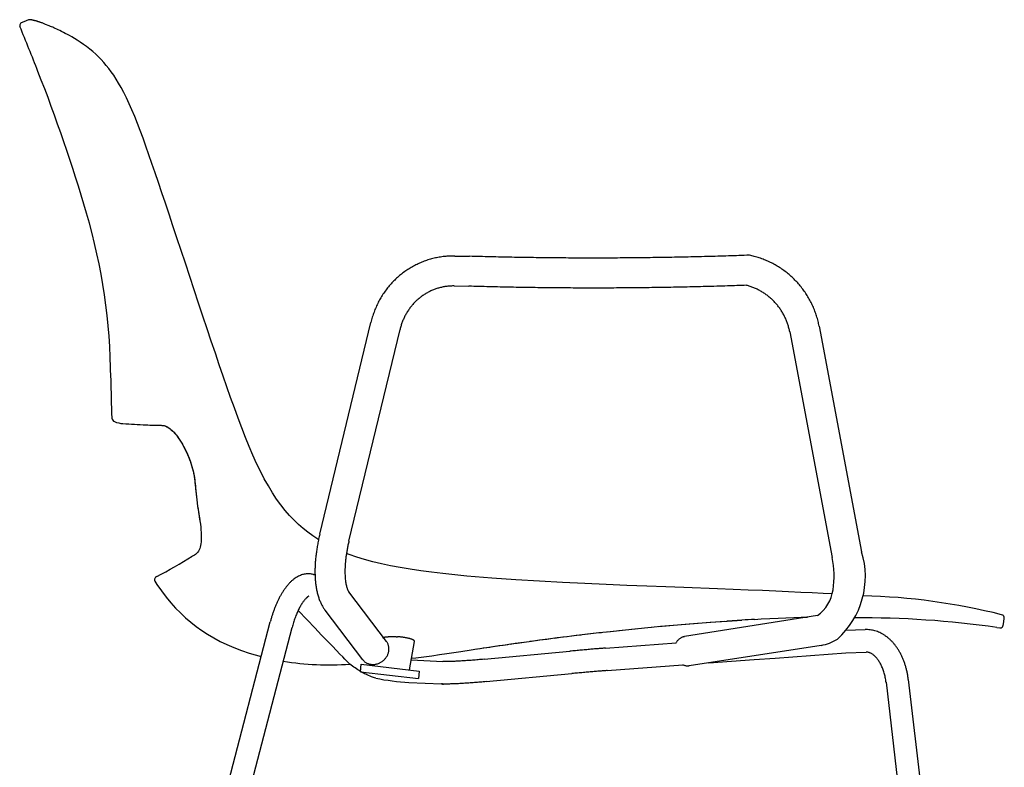
# Model space of a CAD drawing. Units: millimetres. Extents: x -1584 to 1616, y 1200 to 2250.
# Drawn here: x -612 to -560, y 1815 to 1855 of the extents above; entities that cross this region are included whole.
import ezdxf

# ---------------------------------------------------------------- set-up
doc = ezdxf.new("R2010")
doc.units = ezdxf.units.MM
doc.layers.add('Lucky', color=7, linetype='Continuous')

# ---------------------------------------------------------------- blocks, each defined once
blk = doc.blocks.new('LW_POLYLINE_46', base_point=(-12041.394, 5348.065))
at = {"color": 0, "linetype": 'Continuous'}
for p, q in [((-12041.417, 5348.048), (-12041.425, 5348.039)), ((-12041.409, 5348.055), (-12041.417, 5348.048)), ((-12041.401, 5348.06), (-12041.409, 5348.055)), ((-12041.394, 5348.065), (-12041.401, 5348.06))]:
    blk.add_line(p, q, dxfattribs=at)
blk = doc.blocks.new('LW_POLYLINE_77', base_point=(-11989.092, 5315.773))
at = {"color": 0, "linetype": 'Continuous'}
for p, q in [((-11989.092, 5315.773), (-11989.083, 5315.774)), ((-11989.083, 5315.774), (-11989.072, 5315.776)), ((-11989.072, 5315.776), (-11989.06, 5315.779)), ((-11989.06, 5315.779), (-11989.047, 5315.784)), ((-11989.047, 5315.784), (-11989.033, 5315.79)), ((-11989.033, 5315.79), (-11989.019, 5315.799)), ((-11989.019, 5315.799), (-11989.005, 5315.81)), ((-11989.005, 5315.81), (-11988.993, 5315.822)), ((-11988.993, 5315.822), (-11988.983, 5315.835)), ((-11988.983, 5315.835), (-11988.974, 5315.849)), ((-11988.974, 5315.849), (-11988.967, 5315.863)), ((-11988.967, 5315.863), (-11988.961, 5315.878))]:
    blk.add_line(p, q, dxfattribs=at)
blk = doc.blocks.new('LW_POLYLINE_83', base_point=(-12025.508, 5320.482))
at = {"color": 0, "linetype": 'Continuous'}
for p, q in [((-12039.937, 5347.931), (-12040.034, 5347.971)), ((-12039.884, 5347.909), (-12039.937, 5347.931)), ((-12039.827, 5347.885), (-12039.884, 5347.909)), ((-12039.767, 5347.86), (-12039.827, 5347.885)), ((-12039.703, 5347.832), (-12039.767, 5347.86)), ((-12039.636, 5347.803), (-12039.703, 5347.832)), ((-12039.564, 5347.77), (-12039.636, 5347.803)), ((-12039.487, 5347.736), (-12039.564, 5347.77)), ((-12039.406, 5347.698), (-12039.487, 5347.736)), ((-12039.32, 5347.657), (-12039.406, 5347.698)), ((-12039.228, 5347.612), (-12039.32, 5347.657)), ((-12039.131, 5347.563), (-12039.228, 5347.612)), ((-12039.028, 5347.51), (-12039.131, 5347.563)), ((-12038.919, 5347.452), (-12039.028, 5347.51)), ((-12038.802, 5347.388), (-12038.919, 5347.452)), ((-12038.677, 5347.316), (-12038.802, 5347.388)), ((-12038.541, 5347.235), (-12038.677, 5347.316)), ((-12038.392, 5347.144), (-12038.541, 5347.235)), ((-12038.232, 5347.04), (-12038.392, 5347.144)), ((-12038.063, 5346.924), (-12038.232, 5347.04)), ((-12037.891, 5346.8), (-12038.063, 5346.924)), ((-12037.722, 5346.668), (-12037.891, 5346.8)), ((-12037.558, 5346.533), (-12037.722, 5346.668)), ((-12037.402, 5346.395), (-12037.558, 5346.533)), ((-12037.253, 5346.254), (-12037.402, 5346.395)), ((-12037.11, 5346.11), (-12037.253, 5346.254)), ((-12036.973, 5345.96), (-12037.11, 5346.11)), ((-12036.839, 5345.803), (-12036.973, 5345.96)), ((-12036.708, 5345.637), (-12036.839, 5345.803)), ((-12036.577, 5345.461), (-12036.708, 5345.637)), ((-12036.447, 5345.273), (-12036.577, 5345.461)), ((-12036.317, 5345.07), (-12036.447, 5345.273)), ((-12036.184, 5344.852), (-12036.317, 5345.07)), ((-12036.049, 5344.614), (-12036.184, 5344.852)), ((-12035.91, 5344.352), (-12036.049, 5344.614)), ((-12035.766, 5344.066), (-12035.91, 5344.352)), ((-12035.62, 5343.757), (-12035.766, 5344.066)), ((-12035.473, 5343.426), (-12035.62, 5343.757)), ((-12035.325, 5343.076), (-12035.473, 5343.426)), ((-12035.177, 5342.706), (-12035.325, 5343.076)), ((-12035.029, 5342.318), (-12035.177, 5342.706)), ((-12034.879, 5341.911), (-12035.029, 5342.318)), ((-12034.726, 5341.484), (-12034.879, 5341.911)), ((-12034.568, 5341.034), (-12034.726, 5341.484)), ((-12034.404, 5340.561), (-12034.568, 5341.034)), ((-12034.234, 5340.065), (-12034.404, 5340.561)), ((-12034.057, 5339.547), (-12034.234, 5340.065)), ((-12033.874, 5339.006), (-12034.057, 5339.547)), ((-12033.683, 5338.441), (-12033.874, 5339.006)), ((-12033.485, 5337.85), (-12033.683, 5338.441)), ((-12033.279, 5337.234), (-12033.485, 5337.85)), ((-12033.066, 5336.592), (-12033.279, 5337.234)), ((-12032.845, 5335.926), (-12033.066, 5336.592)), ((-12032.617, 5335.239), (-12032.845, 5335.926)), ((-12032.385, 5334.536), (-12032.617, 5335.239)), ((-12032.15, 5333.827), (-12032.385, 5334.536)), ((-12031.915, 5333.117), (-12032.15, 5333.827)), ((-12031.682, 5332.417), (-12031.915, 5333.117)), ((-12031.454, 5331.733), (-12031.682, 5332.417)), ((-12031.233, 5331.073), (-12031.454, 5331.733)), ((-12031.017, 5330.434), (-12031.233, 5331.073)), ((-12030.807, 5329.816), (-12031.017, 5330.434)), ((-12030.602, 5329.217), (-12030.807, 5329.816)), ((-12030.4, 5328.635), (-12030.602, 5329.217)), ((-12030.201, 5328.068), (-12030.4, 5328.635)), ((-12030.003, 5327.515), (-12030.201, 5328.068)), ((-12029.806, 5326.976), (-12030.003, 5327.515)), ((-12029.61, 5326.452), (-12029.806, 5326.976)), ((-12029.413, 5325.946), (-12029.61, 5326.452)), ((-12029.216, 5325.461), (-12029.413, 5325.946)), ((-12029.018, 5324.997), (-12029.216, 5325.461)), ((-12028.817, 5324.554), (-12029.018, 5324.997)), ((-12028.612, 5324.132), (-12028.817, 5324.554)), ((-12028.403, 5323.73), (-12028.612, 5324.132)), ((-12028.188, 5323.349), (-12028.403, 5323.73)), ((-12027.969, 5322.99), (-12028.188, 5323.349)), ((-12027.745, 5322.654), (-12027.969, 5322.99)), ((-12027.517, 5322.34), (-12027.745, 5322.654)), ((-12027.285, 5322.048), (-12027.517, 5322.34)), ((-12027.05, 5321.777), (-12027.285, 5322.048)), ((-12026.812, 5321.525), (-12027.05, 5321.777)), ((-12026.571, 5321.292), (-12026.812, 5321.525)), ((-12026.327, 5321.077), (-12026.571, 5321.292)), ((-12026.078, 5320.876), (-12026.327, 5321.077)), ((-12025.819, 5320.687), (-12026.078, 5320.876)), ((-12025.544, 5320.504), (-12025.819, 5320.687)), ((-12025.508, 5320.482), (-12025.544, 5320.504))]:
    blk.add_line(p, q, dxfattribs=at)
blk = doc.blocks.new('LW_POLYLINE_87', base_point=(-12004.201, 5317.857))
at = {"color": 0, "linetype": 'Continuous'}
for p, q in [((-12016.262, 5318.43), (-12017.583, 5318.542)), ((-12014.966, 5318.338), (-12016.262, 5318.43)), ((-12013.704, 5318.261), (-12014.966, 5318.338)), ((-12012.478, 5318.195), (-12013.704, 5318.261)), ((-12011.292, 5318.138), (-12012.478, 5318.195)), ((-12010.145, 5318.087), (-12011.292, 5318.138)), ((-12009.042, 5318.041), (-12010.145, 5318.087)), ((-12007.984, 5317.999), (-12009.042, 5318.041)), ((-12006.972, 5317.96), (-12007.984, 5317.999)), ((-12006.005, 5317.924), (-12006.972, 5317.96)), ((-12004.201, 5317.857), (-12006.005, 5317.924))]:
    blk.add_line(p, q, dxfattribs=at)
blk = doc.blocks.new('LW_POLYLINE_88', base_point=(-11998.08, 5317.587))
at = {"color": 0, "linetype": 'Continuous'}
for p, q in [((-12003.362, 5317.826), (-12004.201, 5317.857)), ((-12002.564, 5317.795), (-12003.362, 5317.826)), ((-12001.808, 5317.764), (-12002.564, 5317.795)), ((-12001.092, 5317.733), (-12001.808, 5317.764)), ((-12000.411, 5317.703), (-12001.092, 5317.733)), ((-11999.763, 5317.673), (-12000.411, 5317.703)), ((-11999.145, 5317.643), (-11999.763, 5317.673)), ((-11998.556, 5317.613), (-11999.145, 5317.643)), ((-11998.08, 5317.587), (-11998.556, 5317.613))]:
    blk.add_line(p, q, dxfattribs=at)
blk = doc.blocks.new('LW_POLYLINE_89', base_point=(-12017.583, 5318.542))
at = {"color": 0, "linetype": 'Continuous'}
for p, q in [((-12023.868, 5319.696), (-12024.016, 5319.754)), ((-12023.472, 5319.559), (-12023.868, 5319.696)), ((-12023.054, 5319.43), (-12023.472, 5319.559)), ((-12022.612, 5319.309), (-12023.054, 5319.43)), ((-12022.146, 5319.196), (-12022.612, 5319.309)), ((-12021.657, 5319.092), (-12022.146, 5319.196)), ((-12021.145, 5318.995), (-12021.657, 5319.092)), ((-12020.61, 5318.905), (-12021.145, 5318.995)), ((-12020.052, 5318.822), (-12020.61, 5318.905)), ((-12019.47, 5318.745), (-12020.052, 5318.822)), ((-12018.863, 5318.673), (-12019.47, 5318.745)), ((-12018.232, 5318.605), (-12018.863, 5318.673)), ((-12017.583, 5318.542), (-12018.232, 5318.605))]:
    blk.add_line(p, q, dxfattribs=at)
blk = doc.blocks.new('LW_POLYLINE_94', base_point=(-11989.127, 5315.774))
at = {"color": 0, "linetype": 'Continuous'}
for p, q in [((-11989.127, 5315.774), (-11989.12, 5315.773)), ((-11989.12, 5315.773), (-11989.112, 5315.772)), ((-11989.112, 5315.772), (-11989.102, 5315.772)), ((-11989.102, 5315.772), (-11989.09, 5315.773)), ((-11989.09, 5315.773), (-11989.077, 5315.775)), ((-11989.077, 5315.775), (-11989.063, 5315.778)), ((-11989.063, 5315.778), (-11989.049, 5315.783)), ((-11989.049, 5315.783), (-11989.035, 5315.789)), ((-11989.035, 5315.789), (-11989.021, 5315.798)), ((-11989.021, 5315.798), (-11989.008, 5315.807)), ((-11989.008, 5315.807), (-11988.995, 5315.819)), ((-11988.995, 5315.819), (-11988.984, 5315.832)), ((-11988.984, 5315.832), (-11988.975, 5315.847)), ((-11988.975, 5315.847), (-11988.967, 5315.862)), ((-11988.967, 5315.862), (-11988.961, 5315.878)), ((-11988.961, 5315.878), (-11988.957, 5315.893)), ((-11988.957, 5315.893), (-11988.956, 5315.899))]:
    blk.add_line(p, q, dxfattribs=at)
blk = doc.blocks.new('LW_POLYLINE_95', base_point=(-12033.936, 5326.59))
at = {"color": 0, "linetype": 'Continuous'}
for p, q in [((-12033.936, 5326.59), (-12033.875, 5326.588)), ((-12033.875, 5326.588), (-12033.817, 5326.584)), ((-12033.817, 5326.584), (-12033.767, 5326.578)), ((-12033.767, 5326.578), (-12033.723, 5326.568)), ((-12033.723, 5326.568), (-12033.677, 5326.551)), ((-12033.677, 5326.551), (-12033.628, 5326.529)), ((-12033.628, 5326.529), (-12033.575, 5326.5)), ((-12033.575, 5326.5), (-12033.516, 5326.463)), ((-12033.516, 5326.463), (-12033.454, 5326.417)), ((-12033.454, 5326.417), (-12033.389, 5326.364)), ((-12033.389, 5326.364), (-12033.323, 5326.304)), ((-12033.323, 5326.304), (-12033.255, 5326.236)), ((-12033.255, 5326.236), (-12033.186, 5326.161)), ((-12033.186, 5326.161), (-12033.116, 5326.078)), ((-12033.116, 5326.078), (-12033.046, 5325.99)), ((-12033.046, 5325.99), (-12032.977, 5325.895)), ((-12032.977, 5325.895), (-12032.909, 5325.796)), ((-12032.909, 5325.796), (-12032.843, 5325.692)), ((-12032.843, 5325.692), (-12032.778, 5325.583)), ((-12032.778, 5325.583), (-12032.714, 5325.469)), ((-12032.714, 5325.469), (-12032.652, 5325.349)), ((-12032.652, 5325.349), (-12032.59, 5325.224)), ((-12032.59, 5325.224), (-12032.531, 5325.095)), ((-12032.531, 5325.095), (-12032.474, 5324.963)), ((-12032.474, 5324.963), (-12032.421, 5324.83)), ((-12032.421, 5324.83), (-12032.371, 5324.699)), ((-12032.371, 5324.699), (-12032.326, 5324.569)), ((-12032.326, 5324.569), (-12032.286, 5324.444)), ((-12032.286, 5324.444), (-12032.251, 5324.322)), ((-12032.251, 5324.322), (-12032.219, 5324.205)), ((-12032.219, 5324.205), (-12032.191, 5324.089)), ((-12032.191, 5324.089), (-12032.166, 5323.971)), ((-12032.166, 5323.971), (-12032.144, 5323.849)), ((-12032.144, 5323.849), (-12032.126, 5323.724)), ((-12032.126, 5323.724), (-12032.112, 5323.597)), ((-12032.112, 5323.597), (-12032.099, 5323.467)), ((-12032.099, 5323.467), (-12032.086, 5323.333)), ((-12032.086, 5323.333), (-12032.074, 5323.195)), ((-12032.074, 5323.195), (-12032.06, 5323.053)), ((-12032.06, 5323.053), (-12032.045, 5322.907)), ((-12032.045, 5322.907), (-12032.028, 5322.757)), ((-12032.028, 5322.757), (-12032.01, 5322.603)), ((-12032.01, 5322.603), (-12031.99, 5322.443)), ((-12031.99, 5322.443), (-12031.967, 5322.277)), ((-12031.967, 5322.277), (-12031.943, 5322.106)), ((-12031.943, 5322.106), (-12031.915, 5321.928)), ((-12031.915, 5321.928), (-12031.854, 5321.558))]:
    blk.add_line(p, q, dxfattribs=at)
blk = doc.blocks.new('LW_POLYLINE_96', base_point=(-12033.921, 5326.59))
at = {"color": 0, "linetype": 'Continuous'}
for p, q in [((-12033.921, 5326.59), (-12033.861, 5326.588)), ((-12033.861, 5326.588), (-12033.803, 5326.583)), ((-12033.803, 5326.583), (-12033.754, 5326.576)), ((-12033.754, 5326.576), (-12033.706, 5326.563)), ((-12033.706, 5326.563), (-12033.655, 5326.543)), ((-12033.655, 5326.543), (-12033.602, 5326.516)), ((-12033.602, 5326.516), (-12033.546, 5326.483)), ((-12033.546, 5326.483), (-12033.486, 5326.442)), ((-12033.486, 5326.442), (-12033.423, 5326.394)), ((-12033.423, 5326.394), (-12033.358, 5326.337)), ((-12033.358, 5326.337), (-12033.29, 5326.273)), ((-12033.29, 5326.273), (-12033.222, 5326.201)), ((-12033.222, 5326.201), (-12033.152, 5326.123)), ((-12033.152, 5326.123), (-12033.082, 5326.037)), ((-12033.082, 5326.037), (-12033.013, 5325.946)), ((-12033.013, 5325.946), (-12032.944, 5325.849)), ((-12032.944, 5325.849), (-12032.877, 5325.747)), ((-12032.877, 5325.747), (-12032.811, 5325.64)), ((-12032.811, 5325.64), (-12032.747, 5325.529)), ((-12032.747, 5325.529), (-12032.683, 5325.412)), ((-12032.683, 5325.412), (-12032.621, 5325.289)), ((-12032.621, 5325.289), (-12032.561, 5325.162)), ((-12032.561, 5325.162), (-12032.502, 5325.031)), ((-12032.502, 5325.031), (-12032.447, 5324.899)), ((-12032.447, 5324.899), (-12032.396, 5324.766)), ((-12032.396, 5324.766), (-12032.348, 5324.636)), ((-12032.348, 5324.636), (-12032.306, 5324.508)), ((-12032.306, 5324.508), (-12032.268, 5324.384)), ((-12032.268, 5324.384), (-12032.234, 5324.265)), ((-12032.234, 5324.265), (-12032.205, 5324.148)), ((-12032.205, 5324.148), (-12032.178, 5324.032)), ((-12032.178, 5324.032), (-12032.155, 5323.912)), ((-12032.155, 5323.912), (-12032.135, 5323.789)), ((-12032.135, 5323.789), (-12032.118, 5323.662)), ((-12032.118, 5323.662), (-12032.105, 5323.53)), ((-12032.105, 5323.53), (-12032.091, 5323.391)), ((-12032.091, 5323.391), (-12032.078, 5323.247)), ((-12032.078, 5323.247), (-12032.064, 5323.096)), ((-12032.064, 5323.096), (-12032.048, 5322.94)), ((-12032.048, 5322.94), (-12032.03, 5322.778)), ((-12032.03, 5322.778), (-12032.01, 5322.61)), ((-12032.01, 5322.61), (-12031.989, 5322.437)), ((-12031.989, 5322.437), (-12031.964, 5322.258)), ((-12031.964, 5322.258), (-12031.937, 5322.072)), ((-12031.937, 5322.072), (-12031.907, 5321.88)), ((-12031.907, 5321.88), (-12031.875, 5321.684)), ((-12031.875, 5321.684), (-12031.844, 5321.494)), ((-12031.844, 5321.494), (-12031.818, 5321.316)), ((-12031.818, 5321.316), (-12031.799, 5321.153)), ((-12031.799, 5321.153), (-12031.785, 5321.004)), ((-12031.785, 5321.004), (-12031.775, 5320.864)), ((-12031.774, 5320.485), (-12031.782, 5320.373)), ((-12031.775, 5320.864), (-12031.77, 5320.732)), ((-12031.77, 5320.605), (-12031.774, 5320.485)), ((-12031.77, 5320.732), (-12031.77, 5320.605)), ((-12031.884, 5319.939), (-12031.918, 5319.871)), ((-12031.855, 5320.011), (-12031.884, 5319.939)), ((-12031.831, 5320.089), (-12031.855, 5320.011)), ((-12031.811, 5320.175), (-12031.831, 5320.089)), ((-12031.794, 5320.27), (-12031.811, 5320.175)), ((-12031.782, 5320.373), (-12031.794, 5320.27)), ((-12032.195, 5319.631), (-12032.254, 5319.596)), ((-12032.138, 5319.664), (-12032.195, 5319.631)), ((-12032.085, 5319.697), (-12032.138, 5319.664)), ((-12032.04, 5319.728), (-12032.085, 5319.697)), ((-12031.999, 5319.764), (-12032.04, 5319.728)), ((-12031.957, 5319.813), (-12031.999, 5319.764)), ((-12031.918, 5319.871), (-12031.957, 5319.813))]:
    blk.add_line(p, q, dxfattribs=at)
blk = doc.blocks.new('LW_POLYLINE_98', base_point=(-11988.893, 5316.293))
at = {"color": 0, "linetype": 'Continuous'}
for p, q in [((-11988.926, 5316.413), (-11988.931, 5316.418)), ((-11988.92, 5316.406), (-11988.926, 5316.413)), ((-11988.914, 5316.397), (-11988.92, 5316.406)), ((-11988.909, 5316.387), (-11988.914, 5316.397)), ((-11988.903, 5316.376), (-11988.909, 5316.387)), ((-11988.899, 5316.363), (-11988.903, 5316.376)), ((-11988.895, 5316.35), (-11988.899, 5316.363)), ((-11988.892, 5316.335), (-11988.895, 5316.35)), ((-11988.893, 5316.293), (-11988.892, 5316.303)), ((-11988.891, 5316.319), (-11988.892, 5316.335)), ((-11988.892, 5316.303), (-11988.891, 5316.319))]:
    blk.add_line(p, q, dxfattribs=at)
blk = doc.blocks.new('LW_POLYLINE_99', base_point=(-11988.931, 5316.418))
at = {"color": 0, "linetype": 'Continuous'}
for p, q in [((-11988.935, 5316.423), (-11988.939, 5316.427)), ((-11988.931, 5316.418), (-11988.935, 5316.423))]:
    blk.add_line(p, q, dxfattribs=at)
blk = doc.blocks.new('LW_POLYLINE_100', base_point=(-12040.034, 5347.971))
at = {"color": 0, "linetype": 'Continuous'}
for p, q in [((-12040.681, 5348.194), (-12040.705, 5348.2)), ((-12040.667, 5348.191), (-12040.681, 5348.194)), ((-12040.654, 5348.187), (-12040.667, 5348.191)), ((-12040.639, 5348.183), (-12040.654, 5348.187)), ((-12040.624, 5348.179), (-12040.639, 5348.183)), ((-12040.608, 5348.175), (-12040.624, 5348.179)), ((-12040.591, 5348.17), (-12040.608, 5348.175)), ((-12040.573, 5348.165), (-12040.591, 5348.17)), ((-12040.555, 5348.16), (-12040.573, 5348.165)), ((-12040.535, 5348.154), (-12040.555, 5348.16)), ((-12040.514, 5348.148), (-12040.535, 5348.154)), ((-12040.493, 5348.141), (-12040.514, 5348.148)), ((-12040.47, 5348.134), (-12040.493, 5348.141)), ((-12040.446, 5348.126), (-12040.47, 5348.134)), ((-12040.42, 5348.117), (-12040.446, 5348.126)), ((-12040.394, 5348.108), (-12040.42, 5348.117)), ((-12040.365, 5348.098), (-12040.394, 5348.108)), ((-12040.336, 5348.088), (-12040.365, 5348.098)), ((-12040.305, 5348.077), (-12040.336, 5348.088)), ((-12040.272, 5348.064), (-12040.305, 5348.077)), ((-12040.237, 5348.051), (-12040.272, 5348.064)), ((-12040.201, 5348.038), (-12040.237, 5348.051)), ((-12040.162, 5348.023), (-12040.201, 5348.038)), ((-12040.122, 5348.007), (-12040.162, 5348.023)), ((-12040.079, 5347.99), (-12040.122, 5348.007)), ((-12040.034, 5347.971), (-12040.079, 5347.99))]:
    blk.add_line(p, q, dxfattribs=at)
blk = doc.blocks.new('LW_POLYLINE_101', base_point=(-12040.813, 5348.224))
at = {"color": 0, "linetype": 'Continuous'}
for p, q in [((-12040.94, 5348.24), (-12040.942, 5348.24)), ((-12040.939, 5348.24), (-12040.94, 5348.24)), ((-12040.937, 5348.24), (-12040.939, 5348.24)), ((-12040.936, 5348.24), (-12040.937, 5348.24)), ((-12040.935, 5348.24), (-12040.936, 5348.24)), ((-12040.933, 5348.24), (-12040.935, 5348.24)), ((-12040.932, 5348.24), (-12040.933, 5348.24)), ((-12040.93, 5348.239), (-12040.932, 5348.24)), ((-12040.928, 5348.239), (-12040.93, 5348.239)), ((-12040.926, 5348.239), (-12040.928, 5348.239)), ((-12040.925, 5348.239), (-12040.926, 5348.239)), ((-12040.923, 5348.239), (-12040.925, 5348.239)), ((-12040.921, 5348.239), (-12040.923, 5348.239)), ((-12040.918, 5348.239), (-12040.921, 5348.239)), ((-12040.916, 5348.239), (-12040.918, 5348.239)), ((-12040.914, 5348.239), (-12040.916, 5348.239)), ((-12040.911, 5348.238), (-12040.914, 5348.239)), ((-12040.909, 5348.238), (-12040.911, 5348.238)), ((-12040.906, 5348.238), (-12040.909, 5348.238)), ((-12040.903, 5348.238), (-12040.906, 5348.238)), ((-12040.901, 5348.237), (-12040.903, 5348.238)), ((-12040.898, 5348.237), (-12040.901, 5348.237)), ((-12040.894, 5348.237), (-12040.898, 5348.237)), ((-12040.891, 5348.236), (-12040.894, 5348.237)), ((-12040.888, 5348.236), (-12040.891, 5348.236)), ((-12040.884, 5348.236), (-12040.888, 5348.236)), ((-12040.881, 5348.235), (-12040.884, 5348.236)), ((-12040.877, 5348.235), (-12040.881, 5348.235)), ((-12040.873, 5348.234), (-12040.877, 5348.235)), ((-12040.868, 5348.233), (-12040.873, 5348.234)), ((-12040.864, 5348.233), (-12040.868, 5348.233)), ((-12040.859, 5348.232), (-12040.864, 5348.233)), ((-12040.855, 5348.231), (-12040.859, 5348.232)), ((-12040.85, 5348.231), (-12040.855, 5348.231)), ((-12040.844, 5348.23), (-12040.85, 5348.231)), ((-12040.839, 5348.229), (-12040.844, 5348.23)), ((-12040.833, 5348.228), (-12040.839, 5348.229)), ((-12040.827, 5348.227), (-12040.833, 5348.228)), ((-12040.82, 5348.225), (-12040.827, 5348.227)), ((-12040.813, 5348.224), (-12040.82, 5348.225))]:
    blk.add_line(p, q, dxfattribs=at)
blk = doc.blocks.new('LW_POLYLINE_102', base_point=(-12040.95, 5348.239))
at = {"color": 0, "linetype": 'Continuous'}
for p, q in [((-12041, 5348.229), (-12041.002, 5348.228)), ((-12040.991, 5348.232), (-12041, 5348.229)), ((-12040.983, 5348.235), (-12040.991, 5348.232)), ((-12040.977, 5348.236), (-12040.983, 5348.235)), ((-12040.972, 5348.237), (-12040.977, 5348.236)), ((-12040.968, 5348.238), (-12040.972, 5348.237)), ((-12040.965, 5348.238), (-12040.968, 5348.238)), ((-12040.962, 5348.238), (-12040.965, 5348.238)), ((-12040.96, 5348.239), (-12040.962, 5348.238)), ((-12040.958, 5348.239), (-12040.96, 5348.239)), ((-12040.956, 5348.239), (-12040.958, 5348.239)), ((-12040.955, 5348.239), (-12040.956, 5348.239)), ((-12040.953, 5348.239), (-12040.955, 5348.239)), ((-12040.952, 5348.239), (-12040.953, 5348.239)), ((-12040.951, 5348.239), (-12040.952, 5348.239)), ((-12040.95, 5348.239), (-12040.951, 5348.239))]:
    blk.add_line(p, q, dxfattribs=at)
blk = doc.blocks.new('LW_POLYLINE_180', base_point=(-12013.88, 4629.907))
at = {"color": 0, "linetype": 'Continuous'}
for p, q in [((-12002.405, 4631.188), (-12001.795, 4631.232)), ((-12008.343, 4630.631), (-12007.72, 4630.7)), ((-12007.72, 4630.7), (-12007.073, 4630.769)), ((-12007.073, 4630.769), (-12006.406, 4630.838)), ((-12006.406, 4630.838), (-12005.728, 4630.905)), ((-12005.728, 4630.905), (-12005.047, 4630.969)), ((-12005.047, 4630.969), (-12004.368, 4631.03)), ((-12004.368, 4631.03), (-12003.698, 4631.087)), ((-12003.698, 4631.087), (-12003.042, 4631.14)), ((-12003.042, 4631.14), (-12002.405, 4631.188)), ((-12012.334, 4630.128), (-12011.938, 4630.183)), ((-12011.938, 4630.183), (-12011.51, 4630.24)), ((-12011.51, 4630.24), (-12011.053, 4630.3)), ((-12011.053, 4630.3), (-12010.566, 4630.363)), ((-12010.566, 4630.363), (-12010.051, 4630.428)), ((-12010.051, 4630.428), (-12009.509, 4630.494)), ((-12009.509, 4630.494), (-12008.939, 4630.562)), ((-12008.939, 4630.562), (-12008.343, 4630.631)), ((-12013.88, 4629.907), (-12013.623, 4629.945)), ((-12013.623, 4629.945), (-12013.342, 4629.986)), ((-12013.342, 4629.986), (-12013.034, 4630.03)), ((-12013.034, 4630.03), (-12012.699, 4630.077)), ((-12012.699, 4630.077), (-12012.334, 4630.128))]:
    blk.add_line(p, q, dxfattribs=at)
blk = doc.blocks.new('LW_POLYLINE_1811', base_point=(-12011.684, 4630.217))
at = {"color": 0, "linetype": 'Continuous'}
for p, q in [((-12011.684, 4630.217), (-12011.5, 4630.241)), ((-12011.5, 4630.241), (-12011.31, 4630.266)), ((-12011.31, 4630.266), (-12011.115, 4630.292)), ((-12011.115, 4630.292), (-12010.912, 4630.318))]:
    blk.add_line(p, q, dxfattribs=at)
blk = doc.blocks.new('LW_POLYLINE_182', base_point=(-12010.264, 4630.401))
at = {"color": 0, "linetype": 'Continuous'}
for p, q in [((-12010.264, 4630.401), (-12010.033, 4630.43)), ((-12010.033, 4630.43), (-12009.795, 4630.459)), ((-12009.795, 4630.459), (-12009.548, 4630.489)), ((-12009.548, 4630.489), (-12009.294, 4630.52))]:
    blk.add_line(p, q, dxfattribs=at)
blk = doc.blocks.new('LW_POLYLINE_183', base_point=(-12018.34, 4629.261))
at = {"color": 0, "linetype": 'Continuous'}
for p, q in [((-12018.34, 4629.261), (-12018.117, 4629.287)), ((-12018.117, 4629.287), (-12017.685, 4629.342)), ((-12017.685, 4629.342), (-12017.264, 4629.399)), ((-12017.264, 4629.399), (-12016.856, 4629.456)), ((-12016.856, 4629.456), (-12016.46, 4629.514)), ((-12016.46, 4629.514), (-12016.079, 4629.571)), ((-12016.079, 4629.571), (-12015.713, 4629.627))]:
    blk.add_line(p, q, dxfattribs=at)
blk = doc.blocks.new('LW_POLYLINE_184', base_point=(-12009.032, 4630.551))
at = {"color": 0, "linetype": 'Continuous'}
for p, q in [((-12009.032, 4630.551), (-12008.761, 4630.582)), ((-12008.761, 4630.582), (-12008.481, 4630.615)), ((-12008.481, 4630.615), (-12008.192, 4630.647))]:
    blk.add_line(p, q, dxfattribs=at)
blk = doc.blocks.new('LW_POLYLINE_186', base_point=(-12004.749, 4630.996))
at = {"color": 0, "linetype": 'Continuous'}
for p, q in [((-12002.106, 4631.21), (-12001.638, 4631.242)), ((-12004.749, 4630.996), (-12004.36, 4631.031)), ((-12004.36, 4631.031), (-12003.943, 4631.066)), ((-12003.943, 4631.066), (-12003.512, 4631.102)), ((-12003.512, 4631.102), (-12003.065, 4631.138)), ((-12003.065, 4631.138), (-12002.599, 4631.174)), ((-12002.599, 4631.174), (-12002.106, 4631.21))]:
    blk.add_line(p, q, dxfattribs=at)
blk = doc.blocks.new('section_slide_armrests')
at = {"color": 0, "linetype": 'Continuous'}
for p, q in [((-19.09, 47.616), (-18.981, 47.448)), ((-18.981, 47.448), (-18.738, 47.098)), ((-18.738, 47.098), (-18.492, 46.773)), ((-18.492, 46.773), (-18.242, 46.471)), ((-18.242, 46.471), (-17.988, 46.188)), ((-17.988, 46.188), (-17.727, 45.922)), ((-17.727, 45.922), (-17.457, 45.67)), ((-17.457, 45.67), (-17.178, 45.431)), ((-17.178, 45.431), (-16.889, 45.205)), ((12.932, 45.583), (13.287, 45.602)), ((13.287, 45.602), (13.748, 45.625)), ((13.748, 45.625), (14.185, 45.645)), ((14.185, 45.645), (14.605, 45.663)), ((14.605, 45.663), (15.017, 45.679)), ((15.017, 45.679), (15.423, 45.692)), ((15.423, 45.692), (15.756, 45.703)), ((-16.889, 45.205), (-16.589, 44.99)), ((-16.589, 44.99), (-16.275, 44.786)), ((-16.275, 44.786), (-15.949, 44.592)), ((-15.949, 44.592), (-15.607, 44.409)), ((-15.607, 44.409), (-15.249, 44.236)), ((-15.249, 44.236), (-14.872, 44.074)), ((-14.872, 44.074), (-14.474, 43.921)), ((-14.474, 43.921), (-14.052, 43.779)), ((-14.052, 43.779), (-13.414, 43.592))]:
    blk.add_line(p, q, dxfattribs=at)
at = {"layer": 'Lucky', "linetype": 'Continuous'}
for p, q in [((-26.081, 77.484), (-26.24, 77.416)), ((-25.848, 77.579), (-26.081, 77.484)), ((-25.795, 77.591), (-25.796, 77.591)), ((-25.793, 77.591), (-25.795, 77.591)), ((-25.792, 77.591), (-25.793, 77.591)), ((-25.79, 77.591), (-25.792, 77.591)), ((-25.788, 77.591), (-25.79, 77.591)), ((-25.645, 77.572), (-25.66, 77.575)), ((-25.629, 77.569), (-25.645, 77.572)), ((-25.612, 77.565), (-25.629, 77.569)), ((-25.593, 77.561), (-25.612, 77.565)), ((-25.573, 77.557), (-25.593, 77.561)), ((-25.551, 77.551), (-25.573, 77.557)), ((-3.08, 64.977), (-2.297, 64.964)), ((-2.297, 64.964), (-2.297, 64.964)), ((12.656, 65.02), (12.66, 65.019)), ((-3.105, 63.377), (-2.334, 63.365)), ((-2.333, 63.365), (-2.334, 63.365)), ((12.502, 63.413), (12.499, 63.413)), ((12.502, 63.412), (12.5, 63.413)), ((-10.288, 50.128), (-7.56, 61.436)), ((-8.732, 49.753), (-6.004, 61.061)), ((16.377, 61.228), (18.646, 49.188)), ((14.805, 60.931), (17.074, 48.892)), ((-6.722, 44.398), (-8.733, 47.045)), ((-7.997, 43.43), (-10.007, 46.077)), ((16.288, 45.786), (9.191, 44.676)), ((26.177, 45.804), (26.114, 45.829)), ((26.215, 45.778), (26.212, 45.78)), ((-23.701, 4.076), (-12.931, 45.45)), ((7.802, 45.201), (8.205, 45.238)), ((11.159, 45.473), (11.426, 45.492)), ((26.198, 45.25), (26.229, 45.447)), ((26.229, 45.447), (26.261, 45.644)), ((-22.54, 3.774), (-11.769, 45.148)), ((5.061, 44.922), (5.369, 44.956)), ((5.686, 44.99), (6.013, 45.025)), ((6.35, 45.06), (6.697, 45.095)), ((7.055, 45.13), (7.423, 45.166)), ((17.801, 44.997), (18.835, 45.034)), ((25.868, 45.15), (26.027, 45.125)), ((-5.493, 42.88), (-5.23, 44.404)), ((-1.16, 44.114), (-0.829, 44.163)), ((-0.723, 44.179), (-0.497, 44.212)), ((-0.497, 44.212), (-0.253, 44.247)), ((-0.124, 44.265), (0.149, 44.304)), ((0.149, 44.304), (0.442, 44.345)), ((0.442, 44.345), (0.756, 44.389)), ((0.922, 44.411), (1.093, 44.435)), ((2.251, 44.587), (2.467, 44.615)), ((4.975, 44.047), (8.747, 44.327)), ((9.141, 44.666), (9.191, 44.676)), ((16.477, 44.193), (9.429, 43.094)), ((-2.759, 43.869), (-2.198, 43.956)), ((-2.202, 43.956), (-1.907, 44.001)), ((-2.003, 43.986), (-1.729, 44.029)), ((-1.737, 44.027), (-1.535, 44.058)), ((-1.561, 44.054), (-1.214, 44.106)), ((-1.518, 43.452), (3.062, 43.882)), ((-1.371, 44.083), (-1.03, 44.134)), ((14.03, 43.516), (17.802, 43.796)), ((17.802, 43.796), (18.878, 43.835)), ((17.802, 43.796), (18.878, 43.835)), ((-8.119, 42.789), (-8.072, 43.187)), ((-8.072, 43.187), (-4.973, 42.818)), ((-5.401, 43.413), (-3.723, 43.333)), ((5.064, 42.85), (9.097, 43.15)), ((10.485, 43.253), (12.913, 43.433)), ((12.913, 43.433), (14.03, 43.516)), ((-8.119, 42.789), (-5.02, 42.421)), ((-4.973, 42.818), (-5.02, 42.421)), ((-1.405, 42.258), (3.174, 42.687)), ((-5.529, 42.218), (-3.781, 42.134)), ((19.946, 42.232), (24.5, 3.456)), ((21.137, 42.372), (25.691, 3.596))]:
    blk.add_line(p, q, dxfattribs=at)
at = {"layer": 'Lucky'}
blk.add_arc((-26.159, 77.288), 0.152, 135.2328, 201.9438, dxfattribs=at)
at = {"layer": 'Lucky', "linetype": 'Continuous'}
for centre, radius, start, end in [((-164.556, 20.373), 149.491, 21.36549, 22.35522), ((-107.285, 42.476), 88.104, 16.34004, 21.54779), ((-53.028, 58.322), 31.581, 0.2609, 16.4462), ((-2.298, 64.918), 0.0467, 88.9097, 94.004), ((70.085, 59.869), 91.544, 180.87839, 182.21908), ((-21.139, 56.368), 0.255, 189.7662, 245.6726), ((-20.704, 57.429), 1.401, 247.3444, 266.1284), ((-15.686, 135.706), 79.839, 266.32835, 267.21114), ((-16.982, 142.277), 86.354, 268.28203, 268.8352), ((-37.023, 81.542), 38.202, 298.1701, 301.4346), ((14.364, 47.87), 4.48, 311.8094, 17.105), ((12.078, 47.899), 5.094, 351.6639, 11.2365), ((-18.951, 47.705), 0.165, 103.1054, 212.5082), ((15.123, 47.427), 2.013, 305.36, 352.3921), ((17.887, 13.209), 33.641, 75.8457, 88.5745), ((26.113, 45.669), 0.149, 48.2777, 64.5817), ((19.768, -81.697), 127.464, 93.07401, 93.38014), ((18.74, -4.632), 50.29, 81.8516, 90.5484), ((16.142, 46.359), 2.192, 278.7806, 303.4655), ((-9.832, 57.273), 14.123, 260.2023, 274.6475), ((-7.503, 43.806), 0.62, 217.2251, 224.676), ((-4.792, 55.353), 13.155, 259.0018, 266.7896), ((-3.594, 46.09), 3.961, 267.2954, 268.7644)]:
    blk.add_arc(centre, radius, start, end, dxfattribs=at)
for points, knots in [([(-3.08, 64.977), (-3.172, 64.978), (-3.358, 64.976), (-3.635, 64.954), (-3.91, 64.916), (-4.183, 64.86), (-4.451, 64.788), (-4.714, 64.699), (-4.971, 64.594), (-5.221, 64.473), (-5.464, 64.336), (-5.698, 64.185), (-5.922, 64.019), (-6.136, 63.839), (-6.34, 63.646), (-6.531, 63.44), (-6.71, 63.222), (-6.876, 62.993), (-7.028, 62.755), (-7.165, 62.506), (-7.288, 62.249), (-7.395, 61.985), (-7.487, 61.714), (-7.537, 61.529), (-7.56, 61.436)], [0, 0, 0, 0, 2.783362, 5.563245, 8.340342, 11.115055, 13.88915, 16.663743, 19.439698, 22.217557, 24.999182, 27.784562, 30.573847, 33.370272, 36.171829, 38.979474, 41.795747, 44.617985, 47.448149, 50.286677, 53.131334, 55.984826, 58.845245, 61.711264, 61.711264, 61.711264, 61.711264]), ([(12.656, 65.02), (12.283, 65.006), (11.528, 64.98), (10.388, 64.946), (9.237, 64.919), (8.08, 64.897), (6.921, 64.881), (5.76, 64.871), (4.598, 64.866), (3.437, 64.868), (2.277, 64.875), (1.121, 64.889), (-0.031, 64.908), (-1.17, 64.933), (-1.924, 64.953), (-2.297, 64.964)], [0, 0, 0, 0, 11.207392, 22.676288, 34.200031, 45.766601, 57.363933, 68.979935, 80.60249, 92.219478, 103.818783, 115.388309, 126.915988, 138.389796, 149.558408, 149.558408, 149.558408, 149.558408]), ([(16.377, 61.228), (16.36, 61.32), (16.319, 61.504), (16.243, 61.776), (16.15, 62.043), (16.041, 62.304), (15.918, 62.558), (15.779, 62.804), (15.627, 63.042), (15.46, 63.27), (15.28, 63.489), (15.088, 63.696), (14.883, 63.891), (14.668, 64.074), (14.441, 64.245), (14.205, 64.401), (13.961, 64.544), (13.708, 64.671), (13.448, 64.784), (13.182, 64.881), (12.919, 64.96), (12.743, 65.002), (12.66, 65.019)], [0, 0, 0, 0, 2.823354, 5.646781, 8.470384, 11.294225, 14.118317, 16.942889, 19.767818, 22.593269, 25.419283, 28.24577, 31.073046, 33.900843, 36.729327, 39.558506, 42.388218, 45.218762, 48.049813, 50.881482, 53.713741, 56.28527, 56.28527, 56.28527, 56.28527]), ([(-3.105, 63.377), (-3.172, 63.378), (-3.305, 63.376), (-3.503, 63.358), (-3.7, 63.327), (-3.894, 63.282), (-4.084, 63.224), (-4.27, 63.153), (-4.451, 63.069), (-4.625, 62.973), (-4.793, 62.864), (-4.952, 62.745), (-5.104, 62.614), (-5.247, 62.473), (-5.38, 62.323), (-5.503, 62.164), (-5.615, 61.996), (-5.717, 61.821), (-5.807, 61.639), (-5.886, 61.452), (-5.952, 61.259), (-5.988, 61.127), (-6.004, 61.061)], [0, 0, 0, 0, 1.993112, 3.98419, 5.974043, 7.963198, 9.951935, 11.940729, 13.930545, 15.921536, 17.914602, 19.910745, 21.909141, 23.912073, 25.918739, 27.930044, 29.947166, 31.968199, 33.995771, 36.028578, 38.066782, 40.111347, 40.111347, 40.111347, 40.111347]), ([(12.499, 63.413), (12.159, 63.401), (11.436, 63.376), (10.33, 63.344), (9.179, 63.317), (8.023, 63.296), (6.865, 63.28), (5.705, 63.27), (4.544, 63.266), (3.384, 63.268), (2.225, 63.276), (1.07, 63.289), (-0.082, 63.309), (-1.216, 63.333), (-1.965, 63.354), (-2.333, 63.365)], [0, 0, 0, 0, 10.208385, 21.677383, 33.197881, 44.758468, 56.347685, 67.954037, 79.566008, 91.172077, 102.760729, 114.320469, 125.839839, 137.30743, 148.34359, 148.34359, 148.34359, 148.34359]), ([(14.805, 60.931), (14.792, 60.998), (14.763, 61.131), (14.706, 61.327), (14.636, 61.519), (14.554, 61.706), (14.461, 61.887), (14.356, 62.063), (14.24, 62.231), (14.113, 62.391), (13.976, 62.543), (13.83, 62.685), (13.675, 62.819), (13.512, 62.942), (13.341, 63.054), (13.163, 63.155), (12.979, 63.245), (12.79, 63.322), (12.63, 63.376), (12.533, 63.404), (12.502, 63.412)], [0, 0, 0, 0, 2.039886, 4.079817, 6.119819, 8.15999, 10.200346, 12.240949, 14.281869, 16.323076, 18.364731, 20.406678, 22.449137, 24.491967, 26.535287, 28.579042, 30.623228, 32.667887, 34.712896, 35.688859, 35.688859, 35.688859, 35.688859]), ([(-10.288, 50.128), (-10.309, 50.041), (-10.348, 49.869), (-10.4, 49.61), (-10.444, 49.351), (-10.481, 49.095), (-10.51, 48.84), (-10.531, 48.588), (-10.543, 48.339), (-10.546, 48.094), (-10.54, 47.853), (-10.524, 47.616), (-10.498, 47.385), (-10.46, 47.161), (-10.411, 46.945), (-10.35, 46.74), (-10.278, 46.549), (-10.197, 46.375), (-10.107, 46.218), (-10.041, 46.122), (-10.007, 46.077)], [0, 0, 0, 0, 2.664915, 5.309944, 7.931476, 10.525345, 13.087919, 15.616112, 18.107468, 20.560141, 22.972752, 25.343949, 27.671439, 29.950211, 32.168733, 34.310166, 36.353111, 38.27877, 40.08121, 41.76777, 41.76777, 41.76777, 41.76777]), ([(-8.732, 49.753), (-8.75, 49.681), (-8.782, 49.54), (-8.824, 49.328), (-8.861, 49.12), (-8.89, 48.917), (-8.914, 48.72), (-8.93, 48.531), (-8.941, 48.349), (-8.945, 48.176), (-8.944, 48.014), (-8.937, 47.863), (-8.926, 47.723), (-8.91, 47.596), (-8.891, 47.482), (-8.869, 47.381), (-8.845, 47.293), (-8.821, 47.219), (-8.796, 47.158), (-8.773, 47.109), (-8.753, 47.073), (-8.739, 47.053), (-8.733, 47.045)], [0, 0, 0, 0, 2.19832, 4.359006, 6.471209, 8.525055, 10.510919, 12.419528, 14.242035, 15.970117, 17.596101, 19.113092, 20.515126, 21.7975, 22.956598, 23.989988, 24.896817, 25.677647, 26.334402, 26.869774, 27.287096, 27.588234, 27.588234, 27.588234, 27.588234]), ([(-10.542, 47.946), (-10.56, 47.952), (-10.579, 47.958), (-10.597, 47.964), (-10.598, 47.964), (-10.598, 47.964), (-10.598, 47.964), (-10.613, 47.969), (-10.658, 47.983), (-10.733, 48), (-10.827, 48.012), (-10.922, 48.016), (-11.02, 48.01), (-11.12, 47.995), (-11.222, 47.969), (-11.326, 47.933), (-11.434, 47.884), (-11.543, 47.822), (-11.654, 47.745), (-11.764, 47.655), (-11.873, 47.552), (-11.978, 47.439), (-12.079, 47.316), (-12.175, 47.186), (-12.265, 47.049), (-12.351, 46.907), (-12.433, 46.76), (-12.51, 46.608), (-12.583, 46.452), (-12.651, 46.293), (-12.716, 46.129), (-12.776, 45.963), (-12.832, 45.794), (-12.884, 45.623), (-12.916, 45.508), (-12.931, 45.45)], [-0.594114, -0.594114, -0.594114, -0.594114, -0.010033, -0.010033, -0.010033, 0, 0, 0, 0.465775, 1.395732, 2.333083, 3.280223, 4.258103, 5.265382, 6.302519, 7.414942, 8.575957, 9.838349, 11.174369, 12.612023, 14.114045, 15.66642, 17.259603, 18.874501, 20.512241, 22.173376, 23.852775, 25.554904, 27.276233, 29.014654, 30.771608, 32.54104, 34.322172, 36.111255, 37.905013, 37.905013, 37.905013, 37.905013]), ([(-10.877, 46.818), (-10.877, 46.818), (-10.878, 46.816), (-10.888, 46.815), (-10.899, 46.806), (-10.918, 46.795), (-10.942, 46.777), (-10.971, 46.753), (-11.004, 46.722), (-11.041, 46.685), (-11.081, 46.64), (-11.125, 46.587), (-11.17, 46.526), (-11.218, 46.457), (-11.267, 46.381), (-11.317, 46.298), (-11.367, 46.207), (-11.418, 46.109), (-11.468, 46.005), (-11.516, 45.895), (-11.564, 45.78), (-11.61, 45.66), (-11.654, 45.536), (-11.695, 45.409), (-11.734, 45.279), (-11.758, 45.192), (-11.769, 45.148)], [0, 0, 0, 0, 0.00024, 0.073988, 0.224667, 0.448634, 0.746043, 1.119102, 1.568851, 2.0957, 2.702206, 3.384691, 4.14658, 4.980618, 5.889612, 6.864563, 7.906384, 9.00598, 10.161747, 11.365478, 12.613084, 13.89751, 15.212696, 16.552458, 17.90965, 19.278213, 19.278213, 19.278213, 19.278213]), ([(-8.118, 42.803), (-8.216, 42.861), (-8.411, 42.985), (-8.624, 43.144), (-8.741, 43.24), (-11.444, 46.054)], [0, 0, 0, 0, 3.422949, 6.920452, 7.962093, 7.962093, 7.962093, 7.962093]), ([(11.426, 45.492), (11.437, 45.492), (11.462, 45.494), (11.502, 45.497), (11.548, 45.5), (11.596, 45.503), (11.647, 45.507), (11.698, 45.51), (11.751, 45.513), (11.805, 45.517), (11.858, 45.52), (11.913, 45.524), (11.967, 45.527), (12.023, 45.531), (12.079, 45.534), (12.136, 45.538), (12.194, 45.541), (12.233, 45.544), (12.252, 45.545)], [0, 0, 0, 0, 0.333583, 0.750905, 1.209107, 1.698252, 2.207479, 2.729936, 3.260295, 3.794559, 4.332927, 4.876451, 5.425324, 5.979679, 6.540677, 7.110106, 7.689613, 8.280606, 8.280606, 8.280606, 8.280606]), ([(21.137, 42.372), (21.13, 42.435), (21.113, 42.559), (21.079, 42.743), (21.037, 42.925), (20.988, 43.103), (20.931, 43.277), (20.866, 43.447), (20.794, 43.611), (20.715, 43.769), (20.629, 43.921), (20.536, 44.065), (20.437, 44.201), (20.333, 44.328), (20.223, 44.445), (20.108, 44.552), (19.989, 44.649), (19.868, 44.735), (19.743, 44.81), (19.617, 44.875), (19.488, 44.928), (19.359, 44.971), (19.229, 45.003), (19.098, 45.024), (18.967, 45.035), (18.879, 45.035), (18.835, 45.034)], [0, 0, 0, 0, 1.882802, 3.758517, 5.621073, 7.4696, 9.305195, 11.116314, 12.91215, 14.680289, 16.422654, 18.140616, 19.816259, 21.465787, 23.072577, 24.639512, 26.17617, 27.65857, 29.110455, 30.533492, 31.912716, 33.272586, 34.616032, 35.936752, 37.250245, 38.559958, 38.559958, 38.559958, 38.559958]), ([(-6.93, 44.612), (-6.922, 44.615), (-6.902, 44.62), (-6.869, 44.627), (-6.83, 44.635), (-6.79, 44.641), (-6.749, 44.647), (-6.707, 44.651), (-6.664, 44.655), (-6.62, 44.659), (-6.575, 44.661), (-6.528, 44.663), (-6.48, 44.664), (-6.429, 44.665), (-6.376, 44.664), (-6.32, 44.663), (-6.261, 44.661), (-6.199, 44.658), (-6.157, 44.656), (-6.135, 44.654)], [0, 0, 0, 0, 0.239381, 0.624716, 1.019989, 1.424201, 1.836873, 2.257852, 2.687728, 3.127399, 3.579547, 4.047141, 4.53309, 5.039681, 5.569517, 6.125971, 6.712753, 7.333215, 7.989661, 7.989661, 7.989661, 7.989661]), ([(-6.766, 43.52), (-6.763, 43.523), (-6.746, 43.546), (-6.715, 43.592), (-6.677, 43.659), (-6.646, 43.728), (-6.622, 43.799), (-6.604, 43.872), (-6.595, 43.944), (-6.592, 44.017), (-6.597, 44.089), (-6.609, 44.158), (-6.629, 44.226), (-6.655, 44.291), (-6.687, 44.348), (-6.711, 44.383), (-6.722, 44.398)], [0, 0, 0, 0, 0.106762, 0.880787, 1.648363, 2.408368, 3.15994, 3.902518, 4.635872, 5.360126, 6.075764, 6.783624, 7.484876, 8.180981, 8.873631, 9.449849, 9.449849, 9.449849, 9.449849]), ([(-5.23, 44.404), (-5.229, 44.409), (-5.23, 44.42), (-5.237, 44.435), (-5.249, 44.45), (-5.268, 44.465), (-5.292, 44.48), (-5.321, 44.495), (-5.355, 44.51), (-5.394, 44.525), (-5.438, 44.539), (-5.487, 44.553), (-5.539, 44.567), (-5.596, 44.58), (-5.655, 44.592), (-5.718, 44.604), (-5.783, 44.615), (-5.851, 44.625), (-5.92, 44.634), (-5.991, 44.642), (-6.063, 44.649), (-6.111, 44.652), (-6.135, 44.654)], [0, 0, 0, 0, 0.141767, 0.303999, 0.498257, 0.733833, 1.014894, 1.342905, 1.717667, 2.137998, 2.60203, 3.107279, 3.650902, 4.229679, 4.840265, 5.479122, 6.142558, 6.826398, 7.525541, 8.238037, 8.960158, 9.687606, 9.687606, 9.687606, 9.687606]), ([(8.747, 44.327), (8.757, 44.348), (8.78, 44.388), (8.819, 44.446), (8.863, 44.499), (8.912, 44.546), (8.964, 44.587), (9.02, 44.621), (9.079, 44.647), (9.12, 44.66), (9.141, 44.666)], [16.91408, 16.91408, 16.91408, 16.91408, 17.608106, 18.311975, 19.001265, 19.676652, 20.339401, 20.991352, 21.63486, 22.272703, 22.272703, 22.272703, 22.272703]), ([(4.975, 44.047), (4.94, 44.044), (4.867, 44.039), (4.755, 44.03), (4.636, 44.021), (4.512, 44.011), (4.383, 44), (4.249, 43.989), (4.11, 43.977), (3.968, 43.964), (3.822, 43.951), (3.673, 43.938), (3.523, 43.925), (3.37, 43.911), (3.217, 43.897), (3.114, 43.887), (3.062, 43.882)], [0, 0, 0, 0, 1.06158, 2.188289, 3.376631, 4.622668, 5.922124, 7.27041, 8.662697, 10.093931, 11.55888, 13.052151, 14.568231, 16.101498, 17.646261, 19.196752, 19.196752, 19.196752, 19.196752]), ([(4.975, 44.047), (4.94, 44.044), (4.867, 44.039), (4.755, 44.03), (4.636, 44.021), (4.512, 44.011), (4.383, 44), (4.249, 43.989), (4.11, 43.977), (3.968, 43.964), (3.822, 43.951), (3.673, 43.938), (3.523, 43.925), (3.37, 43.911), (3.217, 43.897), (3.114, 43.887), (3.062, 43.882)], [0, 0, 0, 0, 1.061585, 2.188298, 3.376645, 4.622685, 5.922144, 7.270433, 8.662724, 10.09396, 11.558911, 13.052184, 14.568265, 16.101533, 17.646297, 19.196812, 19.196812, 19.196812, 19.196812]), ([(19.946, 42.232), (19.941, 42.274), (19.929, 42.357), (19.907, 42.481), (19.881, 42.601), (19.85, 42.718), (19.815, 42.831), (19.776, 42.94), (19.733, 43.044), (19.688, 43.142), (19.639, 43.234), (19.589, 43.321), (19.536, 43.401), (19.481, 43.474), (19.426, 43.541), (19.369, 43.6), (19.312, 43.654), (19.254, 43.7), (19.196, 43.74), (19.137, 43.773), (19.077, 43.8), (19.014, 43.821), (18.948, 43.833), (18.902, 43.835), (18.878, 43.835)], [0, 0, 0, 0, 1.265925, 2.51754, 3.751623, 4.96482, 6.149331, 7.305542, 8.427027, 9.50855, 10.555114, 11.556382, 12.513347, 13.42753, 14.29399, 15.117449, 15.897318, 16.634289, 17.335552, 18.008629, 18.663995, 19.31456, 19.977742, 20.683807, 20.683807, 20.683807, 20.683807]), ([(19.945, 42.232), (19.941, 42.274), (19.929, 42.357), (19.907, 42.481), (19.881, 42.601), (19.85, 42.718), (19.815, 42.831), (19.776, 42.94), (19.733, 43.044), (19.688, 43.142), (19.639, 43.234), (19.588, 43.321), (19.536, 43.401), (19.481, 43.474), (19.425, 43.541), (19.369, 43.6), (19.312, 43.654), (19.254, 43.7), (19.196, 43.74), (19.137, 43.773), (19.077, 43.8), (19.014, 43.821), (18.948, 43.833), (18.902, 43.835), (18.878, 43.835)], [0, 0, 0, 0, 1.265926, 2.517542, 3.751626, 4.964824, 6.149335, 7.305546, 8.427031, 9.508554, 10.555117, 11.556384, 12.513346, 13.427527, 14.293985, 15.11744, 15.897305, 16.634271, 17.335529, 18.0086, 18.66396, 19.314517, 19.977691, 20.683077, 20.683077, 20.683077, 20.683077]), ([(19.946, 42.232), (19.941, 42.274), (19.929, 42.357), (19.907, 42.481), (19.881, 42.601), (19.85, 42.718), (19.815, 42.831), (19.776, 42.94), (19.733, 43.044), (19.688, 43.142), (19.639, 43.234), (19.589, 43.321), (19.536, 43.401), (19.481, 43.474), (19.426, 43.541), (19.369, 43.6), (19.312, 43.654), (19.254, 43.7), (19.196, 43.74), (19.137, 43.773), (19.077, 43.8), (19.014, 43.821), (18.948, 43.833), (18.902, 43.835), (18.878, 43.835)], [0, 0, 0, 0, 1.265925, 2.51754, 3.751623, 4.96482, 6.149331, 7.305542, 8.427027, 9.50855, 10.555114, 11.556382, 12.513347, 13.42753, 14.29399, 15.117449, 15.897318, 16.634289, 17.335552, 18.008629, 18.663995, 19.31456, 19.977742, 20.683807, 20.683807, 20.683807, 20.683807]), ([(19.945, 42.232), (19.941, 42.274), (19.929, 42.357), (19.907, 42.481), (19.881, 42.601), (19.85, 42.718), (19.815, 42.831), (19.776, 42.94), (19.733, 43.044), (19.688, 43.142), (19.639, 43.234), (19.588, 43.321), (19.536, 43.401), (19.481, 43.474), (19.425, 43.541), (19.369, 43.6), (19.312, 43.654), (19.254, 43.7), (19.196, 43.74), (19.137, 43.773), (19.077, 43.8), (19.014, 43.821), (18.948, 43.833), (18.902, 43.835), (18.878, 43.835)], [0, 0, 0, 0, 1.265926, 2.517542, 3.751626, 4.964824, 6.149335, 7.305546, 8.427031, 9.508554, 10.555117, 11.556384, 12.513346, 13.427527, 14.293985, 15.11744, 15.897305, 16.634271, 17.335529, 18.0086, 18.66396, 19.314517, 19.977691, 20.683077, 20.683077, 20.683077, 20.683077]), ([(-7.944, 43.37), (-7.927, 43.353), (-7.893, 43.322), (-7.836, 43.281), (-7.775, 43.246), (-7.71, 43.218), (-7.641, 43.196), (-7.57, 43.181), (-7.496, 43.174), (-7.422, 43.173), (-7.346, 43.18), (-7.271, 43.193), (-7.197, 43.214), (-7.124, 43.241), (-7.054, 43.275), (-6.986, 43.315), (-6.923, 43.361), (-6.863, 43.412), (-6.81, 43.465), (-6.779, 43.502), (-6.766, 43.52)], [0, 0, 0, 0, 0.693601, 1.391242, 2.094545, 2.804881, 3.523312, 4.25056, 4.98699, 5.732605, 6.487062, 7.249698, 8.019558, 8.795442, 9.575947, 10.35952, 11.144508, 11.929213, 12.711944, 13.384404, 13.384404, 13.384404, 13.384404]), ([(-1.518, 43.452), (-1.569, 43.447), (-1.673, 43.438), (-1.828, 43.424), (-1.982, 43.411), (-2.133, 43.399), (-2.282, 43.388), (-2.428, 43.378), (-2.57, 43.368), (-2.706, 43.36), (-2.838, 43.352), (-2.963, 43.346), (-3.082, 43.341), (-3.194, 43.336), (-3.297, 43.333), (-3.393, 43.331), (-3.478, 43.329), (-3.555, 43.329), (-3.62, 43.33), (-3.676, 43.331), (-3.709, 43.332), (-3.723, 43.333)], [0, 0, 0, 0, 1.564205, 3.122483, 4.666911, 6.190629, 7.68681, 9.148688, 10.569601, 11.942937, 13.262168, 14.520888, 15.712715, 16.831319, 17.870493, 18.823914, 19.685433, 20.448932, 21.10878, 21.660201, 22.100489, 22.100489, 22.100489, 22.100489]), ([(-1.518, 43.452), (-1.569, 43.447), (-1.673, 43.438), (-1.828, 43.424), (-1.982, 43.411), (-2.133, 43.399), (-2.282, 43.388), (-2.428, 43.378), (-2.57, 43.368), (-2.706, 43.36), (-2.838, 43.352), (-2.963, 43.346), (-3.082, 43.341), (-3.194, 43.336), (-3.297, 43.333), (-3.393, 43.331), (-3.478, 43.329), (-3.555, 43.329), (-3.62, 43.33), (-3.661, 43.331), (-3.679, 43.331)], [0, 0, 0, 0, 1.564204, 3.122481, 4.66691, 6.190628, 7.686809, 9.148689, 10.569603, 11.942942, 13.262175, 14.520899, 15.712728, 16.831336, 17.870515, 18.823941, 19.685465, 20.44897, 21.108824, 21.66021, 21.66021, 21.66021, 21.66021]), ([(9.429, 43.094), (9.425, 43.093), (9.4, 43.089), (9.353, 43.086), (9.289, 43.09), (9.225, 43.101), (9.162, 43.12), (9.12, 43.138), (9.098, 43.149), (9.097, 43.149)], [0, 0, 0, 0, 0.121655, 0.757525, 1.39719, 2.043628, 2.699468, 3.366878, 3.420857, 3.420857, 3.420857, 3.420857]), ([(-7.302, 42.439), (-7.378, 42.464), (-7.556, 42.527), (-7.818, 42.64), (-8, 42.736), (-8.084, 42.784)], [0, 0, 0, 0, 2.402054, 5.658221, 8.562034, 8.562034, 8.562034, 8.562034]), ([(-7.302, 42.439), (-7.378, 42.464), (-7.556, 42.527), (-7.818, 42.64), (-8, 42.736), (-8.084, 42.784)], [0, 0, 0, 0, 2.401637, 5.657781, 8.561473, 8.561473, 8.561473, 8.561473]), ([(5.064, 42.85), (5.03, 42.848), (4.96, 42.842), (4.852, 42.834), (4.737, 42.825), (4.615, 42.815), (4.488, 42.804), (4.355, 42.793), (4.218, 42.782), (4.077, 42.769), (3.932, 42.757), (3.784, 42.743), (3.634, 42.73), (3.482, 42.716), (3.328, 42.702), (3.226, 42.692), (3.174, 42.687)], [0, 0, 0, 0, 1.015187, 2.103607, 3.260374, 4.480485, 5.758776, 7.089954, 8.468562, 9.889013, 11.345582, 12.832436, 14.343637, 15.873169, 17.414952, 18.962866, 18.962866, 18.962866, 18.962866]), ([(-1.405, 42.258), (-1.457, 42.253), (-1.561, 42.243), (-1.717, 42.229), (-1.871, 42.216), (-2.024, 42.204), (-2.175, 42.193), (-2.324, 42.182), (-2.469, 42.172), (-2.611, 42.163), (-2.748, 42.155), (-2.882, 42.148), (-3.01, 42.142), (-3.134, 42.138), (-3.252, 42.134), (-3.366, 42.131), (-3.474, 42.129), (-3.578, 42.129), (-3.68, 42.13), (-3.747, 42.133), (-3.781, 42.134)], [0, 0, 0, 0, 1.567822, 3.131169, 4.68369, 6.220072, 7.735121, 9.223747, 10.681079, 12.102464, 13.483506, 14.820244, 16.109147, 17.347313, 18.532804, 19.665005, 20.745479, 21.780179, 22.784805, 23.800179, 23.800179, 23.800179, 23.800179])]:
    blk.add_open_spline(points, degree=3, knots=knots, dxfattribs=at)
for name, p in [('LW_POLYLINE_46', (-26.24, 77.416)), ('LW_POLYLINE_102', (-25.796, 77.591)), ('LW_POLYLINE_101', (-25.66, 77.575)), ('LW_POLYLINE_100', (-24.88, 77.323)), ('LW_POLYLINE_83', (-10.354, 49.834)), ('LW_POLYLINE_95', (-18.782, 55.941)), ('LW_POLYLINE_96', (-18.767, 55.941)), ('LW_POLYLINE_89', (-2.429, 47.893)), ('LW_POLYLINE_87', (10.953, 47.209)), ('LW_POLYLINE_88', (17.074, 46.938)), ('LW_POLYLINE_99', (26.223, 45.77)), ('LW_POLYLINE_98', (26.261, 45.644)), ('LW_POLYLINE_180', (-0.926, 44.149)), ('LW_POLYLINE_186', (8.205, 45.238)), ('LW_POLYLINE_94', (26.027, 45.125)), ('LW_POLYLINE_77', (26.062, 45.124)), ('LW_POLYLINE_182', (2.691, 44.643)), ('LW_POLYLINE_184', (3.923, 44.792)), ('LW_POLYLINE_1811', (1.271, 44.458)), ('LW_POLYLINE_183', (-5.385, 43.503))]:
    blk.add_blockref(name, p, dxfattribs=at)

msp = doc.modelspace()

# ---------------------------------------------------------------- block references
at = {"layer": 'Lucky'}
msp.add_blockref('section_slide_armrests', (-586.144, 1776.917), dxfattribs=at)

doc.saveas('drawing.dxf')
